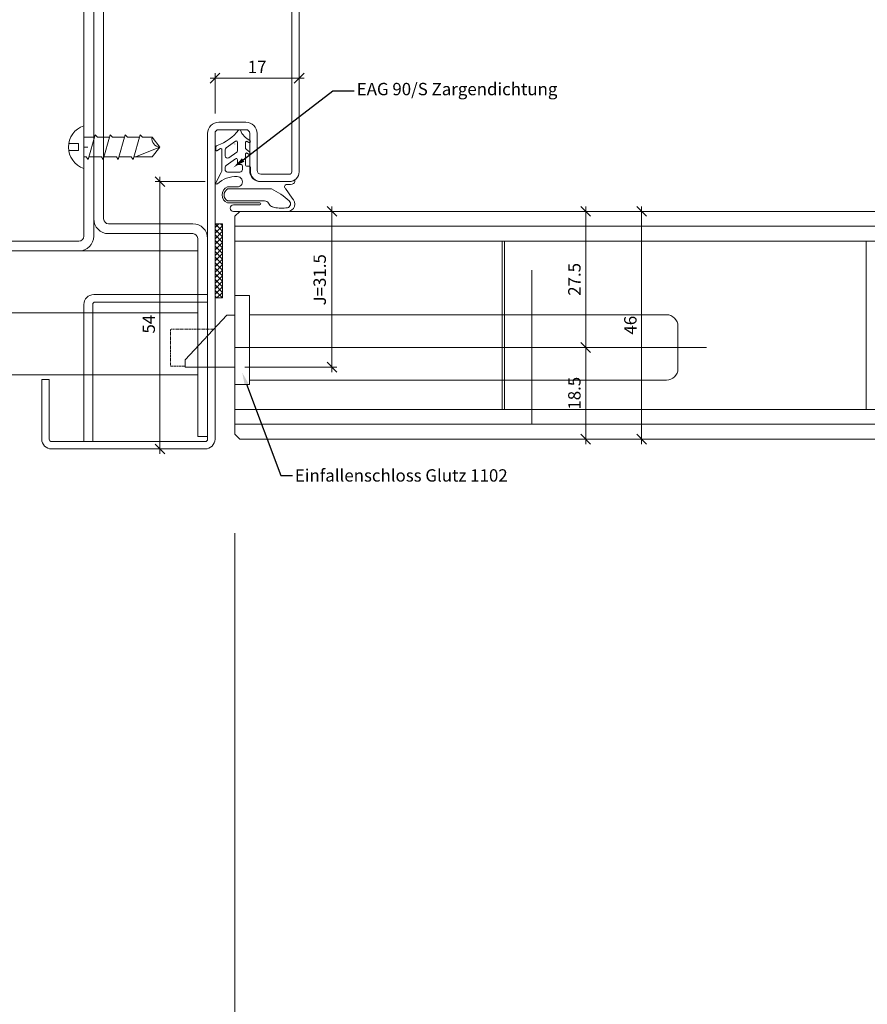
# Model space of a CAD drawing. Units: millimetres. Extents: x 72557 to 75014, y -7457 to -3141.
# Drawn here: x 72715 to 72886, y -7162 to -6963 of the extents above; entities that cross this region are included whole.
import ezdxf
from ezdxf import colors
from ezdxf.entities.mleader import LeaderData, LeaderLine
from ezdxf.math import Vec2, Vec3

# ---------------------------------------------------------------- set-up
doc = ezdxf.new("R2010")
doc.units = ezdxf.units.MM
doc.header["$PDMODE"] = 34
doc.header["$PDSIZE"] = 10
doc.linetypes.add('ALLCAD_Strich', pattern=[0.2, 0.15, -0.05])
doc.layers.get('0').update_dxf_attribs({"color": 3, "lineweight": 35})
for name, color, linetype, lineweight in [('002_Vollinie_013', 4, 'Continuous', 13), ('050_Bem1', 4, 'Continuous', 13), ('050_Bem10', 4, 'Continuous', 13)]:
    doc.layers.add(name, color=color, linetype=linetype, lineweight=lineweight)
doc.styles.add('Masstext', font='arial.ttf')
doc.styles.get("Standard").update_dxf_attribs({"font": 'arial.ttf'})
doc.dimstyles.new('BEM_1', dxfattribs={"dimtxt": 2.5, "dimasz": 2, "dimexe": 1, "dimexo": 2, "dimgap": 1, "dimtad": 1, "dimdec": 1, "dimdsep": 46, "dimtxsty": 'Masstext', "dimblk1": 'OBLIQUE', "dimblk2": 'OBLIQUE', "dimsah": 1, "dimcen": 2, "dimdle": 1, "dimclrd": 256, "dimclre": 256, "dimclrt": 10, "dimadec": 1, "dimazin": 2, "dimtfac": 0.71, "dimtdec": 1, "dimtix": 1, "dimtmove": 2, "dimatfit": 3, "dimfxl": 1, "dimtolj": 1, "dimlwd": -1, "dimlwe": -1, "dimarcsym": 0})
doc.dimstyles.new('BEM_10', dxfattribs={"dimscale": 10, "dimtxt": 2.5, "dimasz": 2, "dimexe": 1, "dimexo": 2, "dimgap": 1, "dimtad": 1, "dimdec": 1, "dimdsep": 46, "dimtxsty": 'Masstext', "dimblk1": 'OBLIQUE', "dimblk2": 'OBLIQUE', "dimsah": 1, "dimcen": 2, "dimdle": 1, "dimclrd": 256, "dimclre": 256, "dimclrt": 10, "dimadec": 1, "dimazin": 2, "dimtfac": 0.714286, "dimtdec": 1, "dimtix": 1, "dimtmove": 2, "dimatfit": 3, "dimfxl": 1, "dimtolj": 1, "dimlwd": -1, "dimlwe": -1, "dimarcsym": 0})

# ---------------------------------------------------------------- blocks, each defined once
blk = doc.blocks.new('_Oblique')
at = {"color": 0, "lineweight": -2}
blk.add_line((-0.5, -0.5), (0.5, 0.5), dxfattribs=at)
blk = doc.blocks.new('*D75')
at = {"layer": '050_Bem1', "transparency": 16777216}
for p, q in [((72743.32, -6995.18), (72743.32, -7051.18)), ((72752.44, -6996.18), (72742.32, -6996.18)), ((72750.44, -7050.18), (72742.32, -7050.18))]:
    blk.add_line(p, q, dxfattribs=at)
at = {"layer": 'Defpoints', "color": 0, "lineweight": 5, "transparency": 16777216}
for p in [(72754.44, -6996.18), (72743.32, -7050.18), (72752.44, -7050.18)]:
    blk.add_point(p, dxfattribs=at)
at = {"layer": '050_Bem1', "transparency": 16777216, "xscale": 2, "yscale": 2, "zscale": 2}
for p, rotation in [((72743.32, -6996.18), 90), ((72743.32, -7050.18), 270)]:
    blk.add_blockref('_Oblique', p, dxfattribs=dict(at, rotation=rotation))
at = {"layer": '050_Bem1', "color": 10, "lineweight": 5, "transparency": 16777216, "insert": (72741.05, -7024.97), "char_height": 2.5, "attachment_point": 5, "rotation": 90, "style": 'Masstext'}
blk.add_mtext('\\A1;54', dxfattribs=at)
blk = doc.blocks.new('*D76')
at = {"layer": '050_Bem1', "transparency": 16777216}
for p, q in [((72772.43, -6975.26), (72753.44, -6975.26)), ((72754.44, -6982.43), (72754.44, -6974.26)), ((72771.43, -6992.18), (72771.43, -6974.26))]:
    blk.add_line(p, q, dxfattribs=at)
at = {"layer": 'Defpoints', "color": 0, "lineweight": 5, "transparency": 16777216}
for p in [(72754.44, -6975.26), (72754.44, -6984.43), (72771.43, -6994.18)]:
    blk.add_point(p, dxfattribs=at)
at = {"layer": '050_Bem1', "transparency": 16777216, "xscale": 2, "yscale": 2, "zscale": 2, "rotation": 180}
blk.add_blockref('_Oblique', (72754.44, -6975.26), dxfattribs=at)
at = {"layer": '050_Bem1', "transparency": 16777216, "xscale": 2, "yscale": 2, "zscale": 2}
blk.add_blockref('_Oblique', (72771.43, -6975.26), dxfattribs=at)
at = {"layer": '050_Bem1', "color": 10, "lineweight": 5, "transparency": 16777216, "insert": (72762.93, -6973.01), "char_height": 2.5, "attachment_point": 5, "style": 'Masstext'}
blk.add_mtext('\\A1;17', dxfattribs=at)
blk = doc.blocks.new('*D101')
at = {"layer": '050_Bem1', "transparency": 16777216}
for p, q in [((72829.3, -7049.18), (72829.3, -7028.67)), ((72827.3, -7029.67), (72828.3, -7029.67)), ((72827.3, -7048.18), (72828.3, -7048.18))]:
    blk.add_line(p, q, dxfattribs=at)
at = {"layer": 'Defpoints', "color": 0, "lineweight": 5, "transparency": 16777216}
for p in [(72829.3, -7029.67), (72829.3, -7029.67), (72829.3, -7048.18)]:
    blk.add_point(p, dxfattribs=at)
at = {"layer": '050_Bem1', "transparency": 16777216, "xscale": 2, "yscale": 2, "zscale": 2}
for p, rotation in [((72829.3, -7029.67), 90), ((72829.3, -7048.18), 270)]:
    blk.add_blockref('_Oblique', p, dxfattribs=dict(at, rotation=rotation))
at = {"layer": '050_Bem1', "color": 10, "transparency": 16777216, "insert": (72827.02, -7038.92), "char_height": 2.5, "attachment_point": 5, "rotation": 90, "style": 'Masstext'}
blk.add_mtext('\\A1;18.5', dxfattribs=at)
blk = doc.blocks.new('*D102')
at = {"layer": '050_Bem1', "transparency": 16777216}
for p, q in [((72829.3, -7030.67), (72829.3, -7001.18)), ((72827.3, -7002.18), (72828.3, -7002.18)), ((72827.3, -7029.67), (72828.3, -7029.67))]:
    blk.add_line(p, q, dxfattribs=at)
at = {"layer": 'Defpoints', "color": 0, "lineweight": 5, "transparency": 16777216}
for p in [(72829.3, -7002.18), (72829.3, -7002.18), (72829.3, -7029.67)]:
    blk.add_point(p, dxfattribs=at)
at = {"layer": '050_Bem1', "transparency": 16777216, "xscale": 2, "yscale": 2, "zscale": 2}
for p, rotation in [((72829.3, -7002.18), 90), ((72829.3, -7029.67), 270)]:
    blk.add_blockref('_Oblique', p, dxfattribs=dict(at, rotation=rotation))
at = {"layer": '050_Bem1', "color": 10, "transparency": 16777216, "insert": (72827.02, -7015.92), "char_height": 2.5, "attachment_point": 5, "rotation": 90, "style": 'Masstext'}
blk.add_mtext('\\A1;27.5', dxfattribs=at)
blk = doc.blocks.new('*D103')
at = {"layer": '050_Bem1', "transparency": 16777216}
for p, q in [((72840.61, -7049.18), (72840.61, -7001.18)), ((72831.3, -7002.18), (72841.61, -7002.18)), ((72831.3, -7048.18), (72841.61, -7048.18))]:
    blk.add_line(p, q, dxfattribs=at)
at = {"layer": 'Defpoints', "color": 0, "lineweight": 5, "transparency": 16777216}
for p in [(72829.3, -7002.18), (72840.61, -7002.18), (72829.3, -7048.18)]:
    blk.add_point(p, dxfattribs=at)
at = {"layer": '050_Bem1', "transparency": 16777216, "xscale": 2, "yscale": 2, "zscale": 2}
for p, rotation in [((72840.61, -7002.18), 90), ((72840.61, -7048.18), 270)]:
    blk.add_blockref('_Oblique', p, dxfattribs=dict(at, rotation=rotation))
at = {"layer": '050_Bem1', "color": 10, "transparency": 16777216, "insert": (72838.33, -7025.18), "char_height": 2.5, "attachment_point": 5, "rotation": 90, "style": 'Masstext'}
blk.add_mtext('\\A1;46', dxfattribs=at)
blk = doc.blocks.new('*D104')
at = {"layer": '050_Bem1', "transparency": 16777216}
for p, q in [((72778.06, -7034.67), (72778.06, -7001.18)), ((72761.44, -7002.18), (72779.06, -7002.18)), ((72760.43, -7033.67), (72779.06, -7033.67))]:
    blk.add_line(p, q, dxfattribs=at)
at = {"layer": 'Defpoints', "color": 0, "lineweight": 5, "transparency": 16777216}
for p in [(72759.44, -7002.18), (72778.06, -7002.18), (72758.43, -7033.67)]:
    blk.add_point(p, dxfattribs=at)
at = {"layer": '050_Bem1', "transparency": 16777216, "xscale": 2, "yscale": 2, "zscale": 2}
for p, rotation in [((72778.06, -7002.18), 90), ((72778.06, -7033.67), 270)]:
    blk.add_blockref('_Oblique', p, dxfattribs=dict(at, rotation=rotation))
at = {"layer": '050_Bem1', "color": 10, "transparency": 16777216, "insert": (72775.58, -7016), "char_height": 2.5, "attachment_point": 5, "rotation": 90, "style": 'Masstext'}
blk.add_mtext('\\A1;J=31.5', dxfattribs=at)
blk = doc.blocks.new('*D126')
at = {"layer": '050_Bem10', "transparency": 16777216}
for p, q in [((72758.44, -7067.18), (72758.44, -7457.21)), ((73704.44, -7067.18), (73704.44, -7457.21)), ((72748.44, -7447.21), (73714.44, -7447.21))]:
    blk.add_line(p, q, dxfattribs=at)
at = {"layer": 'Defpoints', "color": 0, "lineweight": 5, "transparency": 16777216}
for p in [(72758.44, -7047.18), (73704.44, -7047.18), (73704.44, -7447.21)]:
    blk.add_point(p, dxfattribs=at)
at = {"layer": '050_Bem10', "transparency": 16777216, "xscale": 20, "yscale": 20, "zscale": 20, "rotation": 180}
blk.add_blockref('_Oblique', (72758.44, -7447.21), dxfattribs=at)
at = {"layer": '050_Bem10', "transparency": 16777216, "xscale": 20, "yscale": 20, "zscale": 20}
blk.add_blockref('_Oblique', (73704.44, -7447.21), dxfattribs=at)
at = {"layer": '050_Bem10', "color": 10, "lineweight": 5, "transparency": 16777216, "insert": (73231.44, -7424.45), "char_height": 25, "attachment_point": 5, "style": 'Masstext'}
blk.add_mtext('\\A1;946', dxfattribs=at)
blk = doc.blocks.new('*D127')
at = {"layer": '050_Bem10', "transparency": 16777216}
for p, q in [((72758.44, -7067.18), (72758.44, -7357.21)), ((72938.44, -7067.21), (72938.44, -7357.21)), ((72948.44, -7347.21), (72748.44, -7347.21))]:
    blk.add_line(p, q, dxfattribs=at)
at = {"layer": 'Defpoints', "color": 0, "lineweight": 5, "transparency": 16777216}
for p in [(72758.44, -7047.18), (72938.44, -7047.21), (72758.44, -7347.21)]:
    blk.add_point(p, dxfattribs=at)
at = {"layer": '050_Bem10', "transparency": 16777216, "xscale": 20, "yscale": 20, "zscale": 20, "rotation": 180}
blk.add_blockref('_Oblique', (72758.44, -7347.21), dxfattribs=at)
at = {"layer": '050_Bem10', "transparency": 16777216, "xscale": 20, "yscale": 20, "zscale": 20}
blk.add_blockref('_Oblique', (72938.44, -7347.21), dxfattribs=at)
at = {"layer": '050_Bem10', "color": 10, "transparency": 16777216, "insert": (72848.44, -7324.45), "char_height": 25, "attachment_point": 5, "style": 'Masstext'}
blk.add_mtext('\\A1;180', dxfattribs=at)

msp = doc.modelspace()

# ---------------------------------------------------------------- hatches: boundary and pattern name
at = {"layer": '002_Vollinie_013'}
h = msp.add_hatch(dxfattribs=at)
h.set_pattern_fill('ANSI37', color=256, scale=0.25, style=0)
h.set_pattern_definition([(45, (72755.9429, -7019.6798), (-0.561266, 0.561266), []), (135, (72755.9429, -7019.6798), (-0.561266, -0.561266), [])])
h.paths.add_polyline_path([(72754.44286, -7019.67979), (72755.94286, -7019.67979), (72755.94286, -7004.67979), (72754.44286, -7004.67979)])

# ---------------------------------------------------------------- linework, layer by layer
for p, q in [((72727.9354, -6987.20159), (72727.9354, -6984.87938)), ((72727.9354, -6987.20159), (72727.9354, -6991.15953)), ((72727.9354, -6987.20159), (72730.09457, -6987.20159)), ((72728.79387, -6991.69156), (72730.2391, -6986.70271)), ((72730.2391, -6986.70271), (72730.67394, -6987.20159)), ((72730.67394, -6987.20159), (72733.12295, -6987.20159)), ((72731.82225, -6991.69156), (72733.26747, -6986.70271)), ((72733.26747, -6986.70271), (72733.70231, -6987.20159)), ((72733.70231, -6987.20159), (72736.15132, -6987.20159)), ((72734.85062, -6991.69156), (72736.29584, -6986.70271)), ((72736.29584, -6986.70271), (72736.73069, -6987.20159)), ((72736.73069, -6987.20159), (72739.17969, -6987.20159)), ((72737.87899, -6991.69156), (72739.32422, -6986.70271)), ((72739.32422, -6986.70271), (72739.75906, -6987.20159)), ((72739.75906, -6987.20159), (72741.72964, -6987.20159)), ((72743.28486, -6989.19713), (72741.72964, -6987.20159)), ((72724.88946, -6988.47751), (72726.84485, -6988.47751)), ((72726.84485, -6988.47751), (72726.84485, -6989.91676)), ((72727.9354, -6989.18056), (72728.74325, -6989.18056)), ((72743.28486, -6989.19713), (72738.3805, -6991.19267)), ((72741.72964, -6991.19267), (72743.28486, -6989.19713)), ((72754.56927, -6989.76121), (72754.56927, -6989.32746)), ((72754.80218, -6989.9579), (72755.57382, -6989.5124)), ((72755.81849, -6993.84666), (72755.81849, -6989.70909)), ((72756.46776, -6990.94151), (72756.46776, -6989.75064)), ((72756.67936, -6989.34219), (72758.57356, -6988.00477)), ((72758.4354, -6988.55073), (72758.4354, -6988.57817)), ((72758.96776, -6990.01193), (72758.96776, -6988.20899)), ((72760.62057, -6989.44805), (72760.62057, -6988.22414)), ((72761.48159, -6990.23127), (72760.69414, -6989.60488)), ((72760.92368, -6988.05277), (72761.2319, -6988.24618)), ((72724.88946, -6989.91676), (72726.84485, -6989.91676)), ((72728.42297, -6991.15953), (72727.9354, -6991.15953)), ((72727.9354, -6993.51488), (72727.9354, -6991.15953)), ((72728.42297, -6991.15953), (72728.79387, -6991.69156)), ((72731.47445, -6991.19267), (72728.93839, -6991.19267)), ((72731.47445, -6991.19267), (72731.82225, -6991.69156)), ((72734.50283, -6991.19267), (72731.96677, -6991.19267)), ((72734.50283, -6991.19267), (72734.85062, -6991.69156)), ((72737.5312, -6991.19267), (72734.99514, -6991.19267)), ((72737.5312, -6991.19267), (72737.87899, -6991.69156)), ((72737.5312, -6991.19267), (72737.87899, -6991.69156)), ((72741.72964, -6991.19267), (72738.02352, -6991.19267)), ((72756.67936, -6992.88626), (72758.57356, -6991.54884)), ((72757.25615, -6991.34996), (72758.86195, -6990.21615)), ((72758.96776, -6992.4442), (72758.96776, -6991.75306)), ((72760.62057, -6992.83162), (72760.62057, -6990.57541)), ((72760.90501, -6990.39446), (72761.23069, -6990.59717)), ((72756.46776, -6993.73929), (72756.46907, -6993.25842)), ((72759.19554, -6992.69321), (72759.73997, -6992.74179)), ((72759.96776, -6993.73929), (72759.96776, -6992.9908)), ((72760.80072, -6993.03083), (72761.38707, -6993.08315)), ((72761.5693, -6993.28233), (72761.5693, -6993.92979)), ((72754.59596, -6996.38607), (72755.70058, -6994.31776)), ((72759.46776, -6994.23929), (72756.96776, -6994.23929)), ((72756.96724, -6997.25484), (72758.9223, -6997.25484)), ((72756.96724, -6997.65484), (72765.82045, -6997.65484)), ((72769.29777, -6996.17979), (72763.8193, -6996.17979)), ((72768.67335, -6997.5363), (72769.99872, -6999.50792)), ((72770.56234, -6996.17979), (72770.56234, -6995.80523)), ((72756.96724, -7000.05484), (72764.42729, -7000.05484)), ((72757.01288, -7000.45484), (72763.51217, -7000.45484)), ((72758.18401, -7000.85484), (72763.51217, -7000.85484)), ((72758.18401, -7002.17786), (72769.09202, -7002.17979)), ((72556.93167, -7010.18133), (72750.9354, -7010.18133)), ((72750.9354, -7010.18133), (72750.9354, -7022.68133)), ((72818.43232, -7045.24576), (72818.43232, -7014.08886)), ((72556.93167, -7022.68133), (72750.9354, -7022.68133)), ((72750.9354, -7022.68133), (72556.93167, -7022.68133)), ((72750.9354, -7022.68133), (72750.9354, -7035.18133)), ((72758.43232, -7029.66731), (72853.68728, -7029.66731)), ((72750.9354, -7035.18133), (72556.93167, -7035.18133)), ((72761.43232, -7037.16731), (72761.43232, -7036.26731))]:
    msp.add_line(p, q, dxfattribs=at)
at = {"layer": '002_Vollinie_013', "linetype": 'Continuous'}
for p, q in [((72761.43232, -7019.16731), (72758.43232, -7019.16731)), ((72758.43232, -7037.16731), (72758.43232, -7019.16731)), ((72761.43232, -7019.16731), (72761.43232, -7037.16731)), ((72748.43232, -7032.16731), (72756.82496, -7023.16731)), ((72758.43232, -7023.16731), (72756.82496, -7023.16731)), ((72761.43232, -7023.06731), (72829.93233, -7023.06731)), ((72829.93233, -7023.06731), (72845.63233, -7023.06731)), ((72847.93233, -7033.96731), (72847.93233, -7025.36731)), ((72748.43232, -7032.16731), (72748.43232, -7033.66731)), ((72748.43232, -7033.66731), (72750.03232, -7033.66731)), ((72758.43232, -7033.66731), (72750.03232, -7033.66731)), ((72761.43232, -7037.16731), (72758.43232, -7037.16731)), ((72829.93233, -7036.26731), (72761.43232, -7036.26731)), ((72845.63233, -7036.26731), (72829.93233, -7036.26731))]:
    msp.add_line(p, q, dxfattribs=at)
at = {"layer": '002_Vollinie_013', "linetype": 'ALLCAD_Strich'}
for p, q in [((72745.43232, -7033.46731), (72745.43232, -7025.96731)), ((72754.21392, -7025.96731), (72745.43232, -7025.96731)), ((72748.43232, -7033.46731), (72745.43232, -7033.46731))]:
    msp.add_line(p, q, dxfattribs=at)
at = {"layer": '002_Vollinie_013'}
msp.add_lwpolyline([(72769.93167, -6897.17979), (72769.93167, -6994.17979, -0.414213562), (72769.43167, -6994.67979), (72763.68042, -6994.67979, -0.414213562), (72762.93042, -6993.92979), (72762.93042, -6986.43476, 0.414860356), (72760.68043, -6984.17979), (72755.1854, -6984.17979, 0.414213562), (72752.9354, -6986.42979), (72752.9354, -6996.17979), (72752.9354, -7048.17979, -0.414213562), (72752.4354, -7048.67979), (72721.4354, -7048.67979, -0.414213562), (72720.9354, -7048.17979), (72720.9354, -7036.17979), (72719.4354, -7036.17979), (72719.4354, -7048.17979, 0.414213562), (72721.4354, -7050.17979), (72752.4354, -7050.17979, 0.414213562), (72754.4354, -7048.17979), (72754.4354, -6996.17979), (72754.4354, -6986.42979, -0.414213562), (72755.1854, -6985.67979), (72760.6854, -6985.67979, -0.414213562), (72761.4354, -6986.42979), (72761.4354, -6993.92979, 0.414213562), (72763.6854, -6996.17979), (72769.43167, -6996.17979, 0.414213562), (72771.43167, -6994.17979), (72771.43167, -6897.17979, 0.414213562)], format="xyb", dxfattribs=at)
for points in [[(72750.9354, -7007.68056, 0.414213562), (72749.9354, -7006.68056), (72732.9354, -7006.68056, -0.414213562), (72729.9354, -7003.68056), (72729.9354, -6941.68056, -0.414213562), (72732.9354, -6938.68056), (72766.9354, -6938.68056, 0.414213562), (72767.9354, -6937.68056), (72767.9354, -6897.68056), (72769.9354, -6897.68056), (72769.9354, -6937.68056, -0.414213562), (72766.9354, -6940.68056), (72732.9354, -6940.68056, 0.414213562), (72731.9354, -6941.68056), (72731.9354, -7003.68056, 0.414213562), (72732.9354, -7004.68056), (72749.9354, -7004.68056, -0.414213562), (72752.9354, -7007.68056), (72752.9354, -7047.68056), (72750.9354, -7047.68056)], [(72726.9354, -7010.18133, 0.414213562), (72729.9354, -7007.18133), (72729.9354, -6938.17979, 0.414213562), (72726.9354, -6935.17979), (72689.93917, -6935.17979), (72689.93917, -6937.17979), (72726.9354, -6937.17979, -0.414213562), (72727.9354, -6938.17979), (72727.9354, -7007.18133, -0.414213562), (72726.9354, -7008.18133), (72689.93917, -7008.18133), (72689.93917, -7010.18133)], [(72752.9354, -7020.50266), (72752.93844, -7019.00266), (72729.93844, -7019.00266, 0.414213562), (72727.93844, -7021.00266), (72727.93844, -7048.67979), (72729.73844, -7048.67979), (72729.73844, -7021.00266, -0.414213562), (72730.23844, -7020.50266)]]:
    msp.add_lwpolyline(points, format="xyb", close=True, dxfattribs=at)
at = {"layer": '002_Vollinie_013', "lineweight": 5}
msp.add_lwpolyline([(72938.4354, -7002.1786), (72938.4354, -7048.1786), (72759.4354, -7048.1786), (72758.4354, -7047.1786), (72758.4354, -7003.17917), (72759.4354, -7002.17917), (72938.4354, -7002.17917)], dxfattribs=at)
at = {"layer": '002_Vollinie_013'}
msp.add_lwpolyline([(72754.44286, -7019.67979), (72754.44286, -7004.67979), (72755.94286, -7004.67979), (72755.94286, -7019.67979), (72754.44286, -7019.67979)], dxfattribs=at)
for centre, radius, start, end in [((72729.38772, -6989.19713), 4.55546, 108.5908828, 251.4091172), ((72751.72927, -6979.90056), 9.5, 289.5067292, 321.9594837), ((72759.36875, -6985.87788), 0.2, 22.1881618, 141.9594837), ((72763.25773, -6984.29175), 4, 202.1881618, 243.2117255), ((72743.40649, -6987.49854), 1.70294, 169.9577733, 265.9039679), ((72754.76468, -6989.76607), 0.19546, 178.5754195, 281.0633289), ((72755.06036, -6989.32002), 0.49114, 108.8734231, 180.8679377), ((72755.60665, -6989.72209), 0.21224, 3.5109791, 98.8991586), ((72756.96776, -6989.75064), 0.5, 125.2245879, 180), ((72756.46723, -6988.56445), 1.96822, 359.6007047, 0.3992953), ((72758.71776, -6988.20899), 0.25, 0, 125.2245879), ((72760.81125, -6989.45427), 0.19078, 178.1316637, 232.1331788), ((72760.82057, -6988.22414), 0.2, 56.8173235, 179.9101678), ((72761.3492, -6988.05768), 0.22202, 238.1046428, 61.5557722), ((72761.3492, -6988.05768), 0.22202, 241.5557722, 61.5557722), ((72756.96776, -6990.94151), 0.5, 180, 305.2245879), ((72758.71776, -6991.75306), 0.25, 0, 125.2245879), ((72758.71776, -6990.01193), 0.25, 305.2245879, 0), ((72760.81976, -6990.5745), 0.1992, 64.6642266, 180.2282153), ((72761.34846, -6990.40896), 0.22202, 237.9634582, 54.8154611), ((72756.96776, -6993.73929), 0.5, 180, 270), ((72756.96776, -6993.29471), 0.5, 125.2245879, 175.8377287), ((72759.21776, -6992.4442), 0.25, 180, 264.9014139), ((72759.46776, -6993.73929), 0.5, 270, 0), ((72759.71776, -6992.9908), 0.25, 0, 84.9014139), ((72760.81664, -6992.83536), 0.19611, 178.906435, 265.343108), ((72761.3693, -6993.28235), 0.2, 0.0081622, 84.9014139), ((72758.67945, -7000.68436), 5.52577, 87.4810711, 132.8458901), ((72754.81849, -6993.84666), 1, 331.8948226, 0), ((72758.92975, -6996.20935), 1.04551, 269.5920535, 90.4771563), ((72763.8193, -6993.92979), 2.25, 180, 270), ((72754.77551, -6996.48754), 0.20624, 150.5259687, 313.439938), ((72757.58088, -6998.85484), 1.71364, 110.982954, 249.017046), ((72757.64581, -6998.85484), 1.37857, 119.4871257, 240.5128743), ((72760.65564, -7009.21529), 12.66173, 46.2121027, 65.9265192), ((72768.90328, -6997.18512), 0.41976, 81.0359341, 233.7552473), ((72769.25878, -6994.19756), 2.58923, 263.5672722, 293.9468283), ((72769.31927, -6993.92979), 2.2501, 269.4525244, 303.5369808), ((72770.16465, -6996.19417), 0.39718, 291.4220972, 2.0747978), ((72769.06234, -7000.67975), 1.5, 269.9793725, 51.372688), ((72758.18401, -7001.51635), 0.66151, 90, 270), ((72763.51217, -7000.65484), 0.2, 270, 90), ((72764.42698, -7001.04511), 0.99028, 31.7479052, 89.9818931), ((72761.10617, -7003.43455), 5.07939, 29.7406223, 34.9467081), ((72766.30406, -7000.29855), 1, 218.0425538, 241.254275), ((72766.74682, -6999.49136), 1.92065, 241.254275, 258.7959829), ((72767.94345, -6993.38472), 8.14343, 258.8854592, 277.8976316), ((72768.88413, -7000.67102), 0.8, 282.8742925, 48.1927809)]:
    msp.add_arc(centre, radius, start, end, dxfattribs=at)
at = {"layer": '002_Vollinie_013', "linetype": 'Continuous'}
for centre, start, end in [((72845.63233, -7025.36731), 0, 90), ((72845.63233, -7033.96731), 270, 0)]:
    msp.add_arc(centre, 2.3, start, end, dxfattribs=at)
at = {"layer": '050_Bem1'}
for points in [[(72938.4354, -7002.17917), (72759.4354, -7002.17917), (72758.4354, -7003.17917), (72758.4354, -7003.17917), (72758.4354, -7003.17917), (72758.4354, -7005.17917), (72938.4354, -7005.17917)], [(72938.4354, -7008.17917), (72758.4354, -7008.17917), (72758.4354, -7005.17917), (72938.4354, -7005.17917)], [(72758.4354, -7042.1786), (72812.4354, -7042.1786), (72812.4354, -7008.1786), (72758.4354, -7008.17917), (72758.4354, -7011.17855), (72758.4354, -7011.17855), (72758.4354, -7012.17855), (72758.43615, -7030.17855), (72758.43615, -7030.17855), (72758.43615, -7031.1786), (72758.4354, -7042.1786)], [(72938.4354, -7042.1786), (72758.4354, -7042.1786), (72758.4354, -7045.1786), (72938.4354, -7045.1786)], [(72938.4354, -7048.1786), (72759.4354, -7048.1786), (72758.4354, -7047.1786), (72758.4354, -7045.1786), (72938.4354, -7045.1786)]]:
    msp.add_lwpolyline(points, dxfattribs=at)
msp.add_lwpolyline([(72812.9354, -7042.1786), (72885.9354, -7042.1786), (72885.9354, -7008.1786), (72812.9354, -7008.1786)], close=True, dxfattribs=at)

# ---------------------------------------------------------------- dimensions: what is measured, and where the dimension line sits
at = {"layer": '050_Bem1', "color": 10, "lineweight": 5}
dim = msp.add_linear_dim(base=(72754.4354, -6975.26323), p1=(72771.43167, -6994.17979), p2=(72754.4354, -6984.42979), dimstyle='BEM_1', dxfattribs=at)
dim.commit()
dim.dimension.update_dxf_attribs({"geometry": '*D76', "text_midpoint": (72762.93354, -6973.00812)})
dim = msp.add_linear_dim(base=(72743.32337, -7050.17979), p1=(72754.4354, -6996.17979), p2=(72752.4354, -7050.17979), angle=90, dimstyle='BEM_1', dxfattribs=at)
dim.commit()
dim.dimension.update_dxf_attribs({"geometry": '*D75', "text_midpoint": (72741.05206, -7024.96526), "dimtype": 160})
at = {"layer": '050_Bem1'}
dim = msp.add_linear_dim(base=(72778.05886, -7002.17917), p1=(72758.43232, -7033.66731), p2=(72759.43527, -7002.17917), angle=90, text='J=<>', dimstyle='BEM_1', dxfattribs=at)
dim.commit()
dim.dimension.update_dxf_attribs({"geometry": '*D104', "text_midpoint": (72775.57505, -7015.9962), "dimtype": 160})
for base, p1, p2, picture, middle in [((72829.2967, -7002.17917), (72829.2967, -7029.66731), (72829.2967, -7002.17917), '*D102', (72827.02026, -7015.92324)), ((72840.60647, -7002.17917), (72829.2967, -7048.1786), (72829.2967, -7002.17917), '*D103', (72838.33004, -7025.17888)), ((72829.2967, -7029.66731), (72829.2967, -7048.1786), (72829.2967, -7029.66731), '*D101', (72827.02026, -7038.92295))]:
    dim = msp.add_linear_dim(base=base, p1=p1, p2=p2, angle=90, dimstyle='BEM_1', dxfattribs=at)
    dim.commit()
    dim.dimension.update_dxf_attribs({"geometry": picture, "text_midpoint": middle})
at = {"layer": '050_Bem10', "color": 10, "lineweight": 5}
dim = msp.add_linear_dim(base=(73704.4354, -7447.21037), p1=(72758.4354, -7047.1786), p2=(73704.4354, -7047.1786), dimstyle='BEM_10', dxfattribs=at)
dim.commit()
dim.dimension.update_dxf_attribs({"geometry": '*D126', "text_midpoint": (73231.4354, -7424.44604)})
at = {"layer": '050_Bem10'}
dim = msp.add_linear_dim(base=(72758.4354, -7347.21037), p1=(72938.4354, -7047.21037), p2=(72758.4354, -7047.1786), dimstyle='BEM_10', dxfattribs=at)
dim.commit()
dim.dimension.update_dxf_attribs({"geometry": '*D127', "text_midpoint": (72848.4354, -7324.44604)})

# ---------------------------------------------------------------- leaders
at = {"layer": '050_Bem1'}
ml = msp.add_multileader_mtext('Standard', dxfattribs=at)
ml.set_content('EAG 90/S Zargendichtung', color=256)
ml.set_leader_properties(color=256)
ml.build(insert=Vec2(0, 0))
ml.multileader.update_dxf_attribs({"dogleg_length": 45.08902, "arrow_head_size": 2.5})
ctx = ml.context
ctx.base_point, ctx.char_height, ctx.arrow_head_size, ctx.landing_gap_size, ctx.plane_origin = Vec3(72782.56267, -6977.8406), 2.5, 2.5, 0.5, Vec3(72604.4968, -6994.07098)
notes = []
notes.append((ctx, [(0, (1, 1, 0), (72778.25083, -6977.8406), (1, 0), 4.31184, [(0, [(72758.13589, -6993.31751)], 0, [])])]))
ctx.mtext.insert, ctx.mtext.flow_direction = Vec3(72783.06267, -6976.2231), 5
ml = msp.add_multileader_mtext('Standard', dxfattribs=at)
ml.set_content('Einfallenschloss Glutz 1102', color=256)
ml.set_leader_properties(color=256)
ml.build(insert=Vec2(0, 0))
ml.multileader.update_dxf_attribs({"dogleg_length": 16.40678, "arrow_head_size": 2.5})
ctx = ml.context
ctx.base_point, ctx.char_height, ctx.arrow_head_size, ctx.landing_gap_size, ctx.plane_origin = Vec3(72770.05961, -7055.54914), 2.5, 2.5, 0.5, Vec3(72645.43547, -7088.76192)
notes.append((ctx, [(1, (1, 1, 0), (72767.74318, -7055.54914), (1, 0), 2.31643, [(0, [(72759.93232, -7034.77136)], 0, [])])]))
ctx.mtext.insert, ctx.mtext.flow_direction = Vec3(72770.55961, -7054.27782), 5
for ctx, leaders in notes:
    for number, flags, end, landing, length, lines in leaders:
        leader = LeaderData()
        leader.index, (leader.has_last_leader_line, leader.has_dogleg_vector, leader.attachment_direction) = number, flags
        leader.last_leader_point, leader.dogleg_vector, leader.dogleg_length = Vec3(end), Vec3(landing), length
        for number, points, colour, breaks in lines:
            line = LeaderLine()
            line.index, line.vertices, line.color, line.breaks = number, Vec3.list(points), colors.encode_raw_color(colour), breaks
            leader.lines.append(line)
        ctx.leaders.append(leader)

doc.saveas('drawing.dxf')
